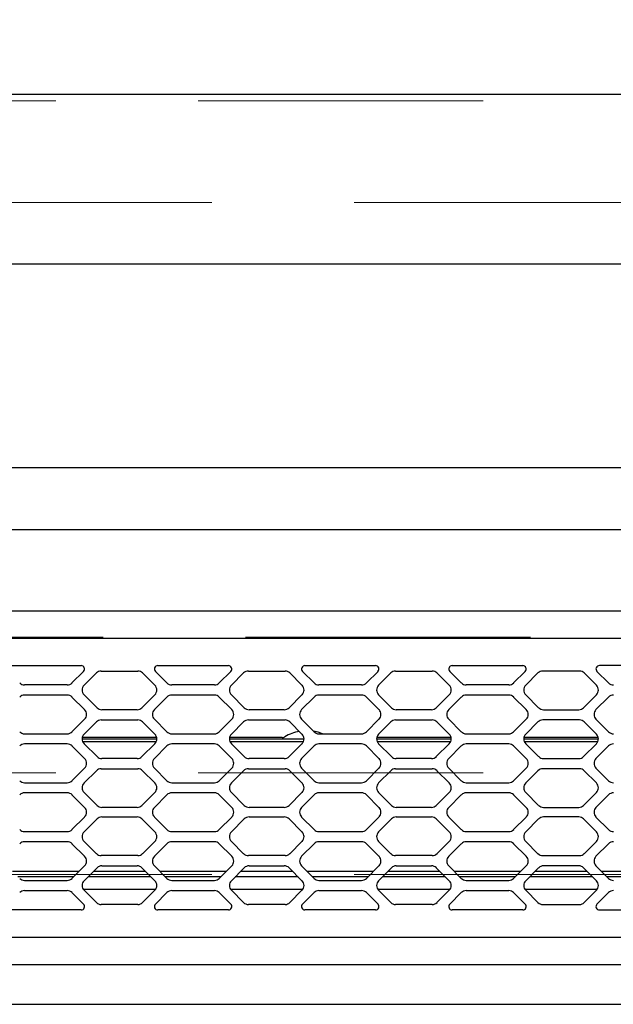
# Model space of a CAD drawing. Units: millimetres. Extents: x 210 to 8110, y 68 to 5608.
# Drawn here: x 2433 to 2521, y 4826 to 4971 of the extents above; entities that cross this region are included whole.
import ezdxf

# ---------------------------------------------------------------- set-up
doc = ezdxf.new("R2010")
doc.units = ezdxf.units.MM
doc.header["$LTSCALE"] = 5
doc.linetypes.add('HIDDEN', pattern=[12.6, 8.4, -4.2])
for name, color, linetype, lineweight in [('キャビ', 134, 'Continuous', 9), ('トップ', 14, 'Continuous', 9), ('熱源', 214, 'Continuous', 9)]:
    doc.layers.add(name, color=color, linetype=linetype, lineweight=lineweight)
doc.styles.get("Standard").update_dxf_attribs({"font": 'txt', "bigfont": 'bigfont'})
doc.styles.add('ＭＳ ゴシック', font='txt')
doc.dimstyles.get("Standard").update_dxf_attribs({"dimtxt": 0.18, "dimasz": 0.18, "dimexe": 0.18, "dimexo": 0.0625, "dimgap": 0.09, "dimtad": 0, "dimtih": 1, "dimtoh": 1, "dimdec": 4, "dimzin": 0, "dimdsep": 46, "dimtxsty": 'Standard', "dimcen": 0.09, "dimadec": 0, "dimazin": 0, "dimtfac": 1, "dimtdec": 4, "dimtofl": 0, "dimtmove": 0, "dimatfit": 3, "dimfxl": 1, "dimtolj": 1, "dimtzin": 0, "dimarcsym": 0})

# ---------------------------------------------------------------- blocks, each defined once
blk = doc.blocks.new('*G90')
at = {"layer": '熱源', "color": 214, "linetype": 'Continuous', "lineweight": 30}
for p, q in [((2369.04, 4905), (2762.04, 4905)), ((2762.04, 4895.82), (2369.04, 4895.82)), ((2762.04, 4895.82), (2369.04, 4895.82)), ((2762.04, 4895.82), (2369.04, 4895.82)), ((2395.84, 4883.87), (2630.24, 4883.87)), ((2630.04, 4879.8), (2396.04, 4879.8)), ((2431.88, 4875.8), (2442.29, 4875.8)), ((2453.58, 4875.8), (2463.99, 4875.8)), ((2475.28, 4875.8), (2485.69, 4875.8)), ((2496.98, 4875.8), (2507.39, 4875.8)), ((2529.09, 4875.8), (2518.68, 4875.8)), ((2442.65, 4874.95), (2440.94, 4873.24)), ((2442.73, 4872.91), (2444.53, 4874.71)), ((2445.24, 4875), (2450.64, 4875)), ((2451.34, 4874.71), (2453.14, 4872.91)), ((2454.93, 4873.24), (2453.23, 4874.95)), ((2464.35, 4874.95), (2462.64, 4873.24)), ((2464.43, 4872.91), (2466.23, 4874.71)), ((2466.94, 4875), (2472.34, 4875)), ((2473.04, 4874.71), (2474.84, 4872.91)), ((2476.63, 4873.24), (2474.93, 4874.95)), ((2486.05, 4874.95), (2484.34, 4873.24)), ((2486.13, 4872.91), (2487.93, 4874.71)), ((2488.64, 4875), (2494.04, 4875)), ((2494.74, 4874.71), (2496.54, 4872.91)), ((2498.33, 4873.24), (2496.63, 4874.95)), ((2507.75, 4874.95), (2506.04, 4873.24)), ((2509.63, 4874.71), (2507.83, 4872.91)), ((2515.74, 4875), (2510.34, 4875)), ((2518.24, 4872.91), (2516.44, 4874.71)), ((2518.33, 4874.95), (2520.03, 4873.24)), ((2440.24, 4872.95), (2433.94, 4872.95)), ((2461.94, 4872.95), (2455.64, 4872.95)), ((2483.64, 4872.95), (2477.34, 4872.95)), ((2505.34, 4872.95), (2499.04, 4872.95)), ((2440.24, 4871.45), (2433.94, 4871.45)), ((2442.79, 4869.31), (2440.94, 4871.16)), ((2444.63, 4869.59), (2442.73, 4871.49)), ((2453.14, 4871.49), (2451.24, 4869.59)), ((2454.93, 4871.16), (2453.08, 4869.31)), ((2461.94, 4871.45), (2455.64, 4871.45)), ((2464.49, 4869.31), (2462.64, 4871.16)), ((2466.33, 4869.59), (2464.43, 4871.49)), ((2474.84, 4871.49), (2472.94, 4869.59)), ((2476.63, 4871.16), (2474.78, 4869.31)), ((2483.64, 4871.45), (2477.34, 4871.45)), ((2486.19, 4869.31), (2484.34, 4871.16)), ((2488.03, 4869.59), (2486.13, 4871.49)), ((2496.54, 4871.49), (2494.64, 4869.59)), ((2498.33, 4871.16), (2496.48, 4869.31)), ((2505.34, 4871.45), (2499.04, 4871.45)), ((2507.89, 4869.31), (2506.04, 4871.16)), ((2507.83, 4871.49), (2509.73, 4869.59)), ((2516.34, 4869.59), (2518.24, 4871.49)), ((2518.18, 4869.31), (2520.03, 4871.16)), ((2450.54, 4869.3), (2445.34, 4869.3)), ((2472.24, 4869.3), (2467.04, 4869.3)), ((2493.94, 4869.3), (2488.74, 4869.3)), ((2510.44, 4869.3), (2515.64, 4869.3)), ((2440.94, 4866.04), (2442.79, 4867.89)), ((2442.73, 4865.71), (2444.53, 4867.51)), ((2445.24, 4867.8), (2450.64, 4867.8)), ((2451.34, 4867.51), (2453.14, 4865.71)), ((2453.08, 4867.89), (2454.93, 4866.04)), ((2462.64, 4866.04), (2464.49, 4867.89)), ((2464.43, 4865.71), (2466.23, 4867.51)), ((2466.94, 4867.8), (2472.34, 4867.8)), ((2473.04, 4867.51), (2474.84, 4865.71)), ((2474.78, 4867.89), (2476.63, 4866.04)), ((2484.34, 4866.04), (2486.19, 4867.89)), ((2486.13, 4865.71), (2487.93, 4867.51)), ((2488.64, 4867.8), (2494.04, 4867.8)), ((2494.74, 4867.51), (2496.54, 4865.71)), ((2496.48, 4867.89), (2498.33, 4866.04)), ((2506.04, 4866.04), (2507.89, 4867.89)), ((2509.63, 4867.51), (2507.83, 4865.71)), ((2515.74, 4867.8), (2510.34, 4867.8)), ((2518.24, 4865.71), (2516.44, 4867.51)), ((2520.03, 4866.04), (2518.18, 4867.89)), ((2433.94, 4865.75), (2440.24, 4865.75)), ((2453.42, 4865.2), (2442.46, 4865.2)), ((2455.64, 4865.75), (2461.94, 4865.75)), ((2471.94, 4865.2), (2464.16, 4865.2)), ((2477.21, 4865.97), (2476.56, 4866.12)), ((2477.86, 4865.75), (2477.21, 4865.97)), ((2477.34, 4865.75), (2483.64, 4865.75)), ((2490.58, 4865.2), (2485.86, 4865.2)), ((2496.82, 4865.2), (2490.58, 4865.2)), ((2499.04, 4865.75), (2505.34, 4865.75)), ((2518.52, 4865.2), (2507.56, 4865.2)), ((2440.24, 4864.25), (2433.94, 4864.25)), ((2442.79, 4862.11), (2440.94, 4863.96)), ((2442.44, 4865), (2453.44, 4865)), ((2442.52, 4864.6), (2453.35, 4864.6)), ((2444.63, 4862.39), (2442.73, 4864.29)), ((2453.14, 4864.29), (2451.24, 4862.39)), ((2454.93, 4863.96), (2453.08, 4862.11)), ((2461.94, 4864.25), (2455.64, 4864.25)), ((2464.49, 4862.11), (2462.64, 4863.96)), ((2464.14, 4865), (2475.14, 4865)), ((2464.22, 4864.6), (2475.05, 4864.6)), ((2466.33, 4862.39), (2464.43, 4864.29)), ((2474.84, 4864.29), (2472.94, 4862.39)), ((2476.63, 4863.96), (2474.78, 4862.11)), ((2483.64, 4864.25), (2477.34, 4864.25)), ((2486.19, 4862.11), (2484.34, 4863.96)), ((2485.84, 4865), (2496.84, 4865)), ((2485.92, 4864.6), (2496.75, 4864.6)), ((2488.03, 4862.39), (2486.13, 4864.29)), ((2496.54, 4864.29), (2494.64, 4862.39)), ((2498.33, 4863.96), (2496.48, 4862.11)), ((2505.34, 4864.25), (2499.04, 4864.25)), ((2507.89, 4862.11), (2506.04, 4863.96)), ((2507.54, 4865), (2518.54, 4865)), ((2507.62, 4864.6), (2518.45, 4864.6)), ((2507.83, 4864.29), (2509.73, 4862.39)), ((2516.34, 4862.39), (2518.24, 4864.29)), ((2518.18, 4862.11), (2520.03, 4863.96)), ((2450.54, 4862.1), (2445.34, 4862.1)), ((2472.24, 4862.1), (2467.04, 4862.1)), ((2493.94, 4862.1), (2488.74, 4862.1)), ((2510.44, 4862.1), (2515.64, 4862.1)), ((2440.94, 4858.84), (2442.79, 4860.69)), ((2442.73, 4858.51), (2444.53, 4860.31)), ((2445.24, 4860.6), (2450.64, 4860.6)), ((2451.34, 4860.31), (2453.14, 4858.51)), ((2453.08, 4860.69), (2454.93, 4858.84)), ((2462.64, 4858.84), (2464.49, 4860.69)), ((2464.43, 4858.51), (2466.23, 4860.31)), ((2466.94, 4860.6), (2472.34, 4860.6)), ((2473.04, 4860.31), (2474.84, 4858.51)), ((2474.78, 4860.69), (2476.63, 4858.84)), ((2484.34, 4858.84), (2486.19, 4860.69)), ((2486.13, 4858.51), (2487.93, 4860.31)), ((2488.64, 4860.6), (2494.04, 4860.6)), ((2494.74, 4860.31), (2496.54, 4858.51)), ((2496.48, 4860.69), (2498.33, 4858.84)), ((2506.04, 4858.84), (2507.89, 4860.69)), ((2509.63, 4860.31), (2507.83, 4858.51)), ((2515.74, 4860.6), (2510.34, 4860.6)), ((2518.24, 4858.51), (2516.44, 4860.31)), ((2520.03, 4858.84), (2518.18, 4860.69)), ((2433.94, 4858.55), (2440.24, 4858.55)), ((2455.64, 4858.55), (2461.94, 4858.55)), ((2477.34, 4858.55), (2483.64, 4858.55)), ((2499.04, 4858.55), (2505.34, 4858.55)), ((2440.24, 4857.05), (2433.94, 4857.05)), ((2442.79, 4854.91), (2440.94, 4856.76)), ((2444.63, 4855.19), (2442.73, 4857.09)), ((2453.14, 4857.09), (2451.24, 4855.19)), ((2454.93, 4856.76), (2453.08, 4854.91)), ((2461.94, 4857.05), (2455.64, 4857.05)), ((2464.49, 4854.91), (2462.64, 4856.76)), ((2466.33, 4855.19), (2464.43, 4857.09)), ((2474.84, 4857.09), (2472.94, 4855.19)), ((2476.63, 4856.76), (2474.78, 4854.91)), ((2483.64, 4857.05), (2477.34, 4857.05)), ((2486.19, 4854.91), (2484.34, 4856.76)), ((2488.03, 4855.19), (2486.13, 4857.09)), ((2496.54, 4857.09), (2494.64, 4855.19)), ((2498.33, 4856.76), (2496.48, 4854.91)), ((2505.34, 4857.05), (2499.04, 4857.05)), ((2507.89, 4854.91), (2506.04, 4856.76)), ((2507.83, 4857.09), (2509.73, 4855.19)), ((2516.34, 4855.19), (2518.24, 4857.09)), ((2518.18, 4854.91), (2520.03, 4856.76)), ((2450.54, 4854.9), (2445.34, 4854.9)), ((2472.24, 4854.9), (2467.04, 4854.9)), ((2493.94, 4854.9), (2488.74, 4854.9)), ((2510.44, 4854.9), (2515.64, 4854.9)), ((2440.94, 4851.64), (2442.79, 4853.49)), ((2442.73, 4851.31), (2444.63, 4853.21)), ((2445.34, 4853.5), (2450.54, 4853.5)), ((2451.24, 4853.21), (2453.14, 4851.31)), ((2453.08, 4853.49), (2454.93, 4851.64)), ((2462.64, 4851.64), (2464.49, 4853.49)), ((2464.43, 4851.31), (2466.33, 4853.21)), ((2467.04, 4853.5), (2472.24, 4853.5)), ((2472.94, 4853.21), (2474.84, 4851.31)), ((2474.78, 4853.49), (2476.63, 4851.64)), ((2484.34, 4851.64), (2486.19, 4853.49)), ((2486.13, 4851.31), (2488.03, 4853.21)), ((2488.74, 4853.5), (2493.94, 4853.5)), ((2494.64, 4853.21), (2496.54, 4851.31)), ((2496.48, 4853.49), (2498.33, 4851.64)), ((2506.04, 4851.64), (2507.89, 4853.49)), ((2509.73, 4853.21), (2507.83, 4851.31)), ((2515.64, 4853.5), (2510.44, 4853.5)), ((2518.24, 4851.31), (2516.34, 4853.21)), ((2520.03, 4851.64), (2518.18, 4853.49)), ((2433.94, 4851.35), (2440.24, 4851.35)), ((2455.64, 4851.35), (2461.94, 4851.35)), ((2477.34, 4851.35), (2483.64, 4851.35)), ((2499.04, 4851.35), (2505.34, 4851.35)), ((2440.24, 4849.85), (2433.94, 4849.85)), ((2442.79, 4847.71), (2440.94, 4849.56)), ((2444.53, 4848.09), (2442.73, 4849.89)), ((2453.14, 4849.89), (2451.34, 4848.09)), ((2454.93, 4849.56), (2453.08, 4847.71)), ((2461.94, 4849.85), (2455.64, 4849.85)), ((2464.49, 4847.71), (2462.64, 4849.56)), ((2466.23, 4848.09), (2464.43, 4849.89)), ((2474.84, 4849.89), (2473.04, 4848.09)), ((2476.63, 4849.56), (2474.78, 4847.71)), ((2483.64, 4849.85), (2477.34, 4849.85)), ((2486.19, 4847.71), (2484.34, 4849.56)), ((2487.93, 4848.09), (2486.13, 4849.89)), ((2496.54, 4849.89), (2494.74, 4848.09)), ((2498.33, 4849.56), (2496.48, 4847.71)), ((2505.34, 4849.85), (2499.04, 4849.85)), ((2507.89, 4847.71), (2506.04, 4849.56)), ((2507.83, 4849.89), (2509.63, 4848.09)), ((2516.44, 4848.09), (2518.24, 4849.89)), ((2518.18, 4847.71), (2520.03, 4849.56)), ((2450.64, 4847.8), (2445.24, 4847.8)), ((2472.34, 4847.8), (2466.94, 4847.8)), ((2494.04, 4847.8), (2488.64, 4847.8)), ((2510.34, 4847.8), (2515.74, 4847.8)), ((2432.18, 4845.49), (2441.99, 4845.49)), ((2440.94, 4844.44), (2442.79, 4846.29)), ((2442.73, 4844.11), (2444.63, 4846.01)), ((2444.11, 4845.49), (2451.76, 4845.49)), ((2445.34, 4846.3), (2450.54, 4846.3)), ((2451.24, 4846.01), (2453.14, 4844.11)), ((2453.08, 4846.29), (2454.93, 4844.44)), ((2453.88, 4845.49), (2463.69, 4845.49)), ((2462.64, 4844.44), (2464.49, 4846.29)), ((2464.43, 4844.11), (2466.33, 4846.01)), ((2465.81, 4845.49), (2473.46, 4845.49)), ((2467.04, 4846.3), (2472.24, 4846.3)), ((2472.94, 4846.01), (2474.84, 4844.11)), ((2474.78, 4846.29), (2476.63, 4844.44)), ((2475.58, 4845.49), (2485.39, 4845.49)), ((2484.34, 4844.44), (2486.19, 4846.29)), ((2486.13, 4844.11), (2488.03, 4846.01)), ((2487.51, 4845.49), (2495.16, 4845.49)), ((2488.74, 4846.3), (2493.94, 4846.3)), ((2494.64, 4846.01), (2496.54, 4844.11)), ((2496.48, 4846.29), (2498.33, 4844.44)), ((2497.28, 4845.49), (2507.09, 4845.49)), ((2506.04, 4844.44), (2507.89, 4846.29)), ((2509.73, 4846.01), (2507.83, 4844.11)), ((2509.21, 4845.49), (2516.86, 4845.49)), ((2515.64, 4846.3), (2510.44, 4846.3)), ((2518.24, 4844.11), (2516.34, 4846.01)), ((2520.03, 4844.44), (2518.18, 4846.29)), ((2518.98, 4845.49), (2528.79, 4845.49)), ((2441.19, 4844.69), (2432.98, 4844.69)), ((2433.94, 4844.15), (2440.24, 4844.15)), ((2452.56, 4844.69), (2443.31, 4844.69)), ((2462.89, 4844.69), (2454.68, 4844.69)), ((2455.64, 4844.15), (2461.94, 4844.15)), ((2474.26, 4844.69), (2465.01, 4844.69)), ((2484.59, 4844.69), (2476.38, 4844.69)), ((2477.34, 4844.15), (2483.64, 4844.15)), ((2495.96, 4844.69), (2486.71, 4844.69)), ((2506.29, 4844.69), (2498.08, 4844.69)), ((2499.04, 4844.15), (2505.34, 4844.15)), ((2517.66, 4844.69), (2508.41, 4844.69)), ((2527.99, 4844.69), (2519.78, 4844.69)), ((2433.94, 4842.65), (2440.24, 4842.65)), ((2440.94, 4842.36), (2442.65, 4840.65)), ((2453.23, 4842.79), (2442.64, 4842.79)), ((2444.53, 4840.89), (2442.73, 4842.69)), ((2453.14, 4842.69), (2451.34, 4840.89)), ((2453.23, 4840.65), (2454.93, 4842.36)), ((2455.64, 4842.65), (2461.94, 4842.65)), ((2462.64, 4842.36), (2464.35, 4840.65)), ((2474.93, 4842.79), (2464.34, 4842.79)), ((2466.23, 4840.89), (2464.43, 4842.69)), ((2474.84, 4842.69), (2473.04, 4840.89)), ((2474.93, 4840.65), (2476.63, 4842.36)), ((2477.34, 4842.65), (2483.64, 4842.65)), ((2484.34, 4842.36), (2486.05, 4840.65)), ((2496.63, 4842.79), (2486.04, 4842.79)), ((2487.93, 4840.89), (2486.13, 4842.69)), ((2496.54, 4842.69), (2494.74, 4840.89)), ((2496.63, 4840.65), (2498.33, 4842.36)), ((2499.04, 4842.65), (2505.34, 4842.65)), ((2506.04, 4842.36), (2507.75, 4840.65)), ((2518.33, 4842.79), (2507.74, 4842.79)), ((2507.83, 4842.69), (2509.63, 4840.89)), ((2516.44, 4840.89), (2518.24, 4842.69)), ((2520.03, 4842.36), (2518.33, 4840.65)), ((2450.64, 4840.6), (2445.24, 4840.6)), ((2472.34, 4840.6), (2466.94, 4840.6)), ((2494.04, 4840.6), (2488.64, 4840.6)), ((2510.34, 4840.6), (2515.74, 4840.6)), ((2442.29, 4839.8), (2431.88, 4839.8)), ((2463.99, 4839.8), (2453.58, 4839.8)), ((2485.69, 4839.8), (2475.28, 4839.8)), ((2507.39, 4839.8), (2496.98, 4839.8)), ((2518.68, 4839.8), (2529.09, 4839.8)), ((2396.04, 4835.8), (2630.04, 4835.8)), ((2630.24, 4831.73), (2395.84, 4831.73)), ((2372.04, 4825.9), (2759.04, 4825.9))]:
    blk.add_line(p, q, dxfattribs=at)
for centre, radius, start, end in [((2442.29, 4875.3), 0.5, 315, 90), ((2453.58, 4875.3), 0.5, 90, 225), ((2463.99, 4875.3), 0.5, 315, 90), ((2475.28, 4875.3), 0.5, 90, 225), ((2485.69, 4875.3), 0.5, 315, 90), ((2496.98, 4875.3), 0.5, 90, 225), ((2507.39, 4875.3), 0.5, 315, 90), ((2518.68, 4875.3), 0.5, 90, 225), ((2445.24, 4874), 1, 90, 135), ((2450.64, 4874), 1, 45, 90), ((2466.94, 4874), 1, 90, 135), ((2472.34, 4874), 1, 45, 90), ((2488.64, 4874), 1, 90, 135), ((2494.04, 4874), 1, 45, 90), ((2510.34, 4874), 1, 90, 135), ((2515.74, 4874), 1, 45, 90), ((2433.94, 4873.95), 1, 225, 270), ((2440.24, 4873.95), 1, 270, 315), ((2443.44, 4872.2), 1, 135, 225), ((2452.44, 4872.2), 1, 315, 45), ((2455.64, 4873.95), 1, 225, 270), ((2461.94, 4873.95), 1, 270, 315), ((2465.14, 4872.2), 1, 135, 225), ((2474.14, 4872.2), 1, 315, 45), ((2477.34, 4873.95), 1, 225, 270), ((2483.64, 4873.95), 1, 270, 315), ((2486.84, 4872.2), 1, 135, 225), ((2495.84, 4872.2), 1, 315, 45), ((2499.04, 4873.95), 1, 225, 270), ((2505.34, 4873.95), 1, 270, 315), ((2508.54, 4872.2), 1, 135, 225), ((2517.54, 4872.2), 1, 315, 45), ((2520.74, 4873.95), 1, 225, 270), ((2433.94, 4870.45), 1, 90, 135), ((2440.24, 4870.45), 1, 45, 90), ((2455.64, 4870.45), 1, 90, 135), ((2461.94, 4870.45), 1, 45, 90), ((2477.34, 4870.45), 1, 90, 135), ((2483.64, 4870.45), 1, 45, 90), ((2499.04, 4870.45), 1, 90, 135), ((2505.34, 4870.45), 1, 45, 90), ((2520.74, 4870.45), 1, 90, 135), ((2445.34, 4870.3), 1, 225, 270), ((2450.54, 4870.3), 1, 270, 315), ((2467.04, 4870.3), 1, 225, 270), ((2472.24, 4870.3), 1, 270, 315), ((2488.74, 4870.3), 1, 225, 270), ((2493.94, 4870.3), 1, 270, 315), ((2510.44, 4870.3), 1, 225, 270), ((2515.64, 4870.3), 1, 270, 315), ((2442.09, 4868.6), 1, 315, 45), ((2453.79, 4868.6), 1, 135, 225), ((2463.79, 4868.6), 1, 315, 45), ((2475.49, 4868.6), 1, 135, 225), ((2485.49, 4868.6), 1, 315, 45), ((2497.19, 4868.6), 1, 135, 225), ((2507.19, 4868.6), 1, 315, 45), ((2518.89, 4868.6), 1, 135, 225), ((2445.24, 4866.8), 1, 90, 135), ((2450.64, 4866.8), 1, 45, 90), ((2466.94, 4866.8), 1, 90, 135), ((2472.34, 4866.8), 1, 45, 90), ((2488.64, 4866.8), 1, 90, 135), ((2494.04, 4866.8), 1, 45, 90), ((2510.34, 4866.8), 1, 90, 135), ((2515.74, 4866.8), 1, 45, 90), ((2433.94, 4866.75), 1, 225, 270), ((2440.24, 4866.75), 1, 270, 315), ((2443.44, 4865), 1, 135, 225), ((2452.44, 4865), 1, 315, 45), ((2455.64, 4866.75), 1, 225, 270), ((2461.94, 4866.75), 1, 270, 315), ((2465.14, 4865), 1, 135, 225), ((2471.94, 4865.9), 0.7, 270, 301.1169), ((2475.54, 4859.95), 6.25, 100.0438, 121.1169), ((2474.14, 4865), 1, 315, 45), ((2477.34, 4866.75), 1, 225, 270), ((2483.64, 4866.75), 1, 270, 315), ((2486.84, 4865), 1, 135, 225), ((2495.84, 4865), 1, 315, 45), ((2499.04, 4866.75), 1, 225, 270), ((2505.34, 4866.75), 1, 270, 315), ((2508.54, 4865), 1, 135, 225), ((2517.54, 4865), 1, 315, 45), ((2520.74, 4866.75), 1, 225, 270), ((2433.94, 4863.25), 1, 90, 135), ((2440.24, 4863.25), 1, 45, 90), ((2455.64, 4863.25), 1, 90, 135), ((2461.94, 4863.25), 1, 45, 90), ((2477.34, 4863.25), 1, 90, 135), ((2483.64, 4863.25), 1, 45, 90), ((2499.04, 4863.25), 1, 90, 135), ((2505.34, 4863.25), 1, 45, 90), ((2520.74, 4863.25), 1, 90, 135), ((2445.34, 4863.1), 1, 225, 270), ((2450.54, 4863.1), 1, 270, 315), ((2467.04, 4863.1), 1, 225, 270), ((2472.24, 4863.1), 1, 270, 315), ((2488.74, 4863.1), 1, 225, 270), ((2493.94, 4863.1), 1, 270, 315), ((2510.44, 4863.1), 1, 225, 270), ((2515.64, 4863.1), 1, 270, 315), ((2442.09, 4861.4), 1, 315, 45), ((2453.79, 4861.4), 1, 135, 225), ((2463.79, 4861.4), 1, 315, 45), ((2475.49, 4861.4), 1, 135, 225), ((2485.49, 4861.4), 1, 315, 45), ((2497.19, 4861.4), 1, 135, 225), ((2507.19, 4861.4), 1, 315, 45), ((2518.89, 4861.4), 1, 135, 225), ((2445.24, 4859.6), 1, 90, 135), ((2450.64, 4859.6), 1, 45, 90), ((2466.94, 4859.6), 1, 90, 135), ((2472.34, 4859.6), 1, 45, 90), ((2488.64, 4859.6), 1, 90, 135), ((2494.04, 4859.6), 1, 45, 90), ((2510.34, 4859.6), 1, 90, 135), ((2515.74, 4859.6), 1, 45, 90), ((2433.94, 4859.55), 1, 225, 270), ((2440.24, 4859.55), 1, 270, 315), ((2443.44, 4857.8), 1, 135, 225), ((2452.44, 4857.8), 1, 315, 45), ((2455.64, 4859.55), 1, 225, 270), ((2461.94, 4859.55), 1, 270, 315), ((2465.14, 4857.8), 1, 135, 225), ((2474.14, 4857.8), 1, 315, 45), ((2477.34, 4859.55), 1, 225, 270), ((2483.64, 4859.55), 1, 270, 315), ((2486.84, 4857.8), 1, 135, 225), ((2495.84, 4857.8), 1, 315, 45), ((2499.04, 4859.55), 1, 225, 270), ((2505.34, 4859.55), 1, 270, 315), ((2508.54, 4857.8), 1, 135, 225), ((2517.54, 4857.8), 1, 315, 45), ((2520.74, 4859.55), 1, 225, 270), ((2433.94, 4856.05), 1, 90, 135), ((2440.24, 4856.05), 1, 45, 90), ((2455.64, 4856.05), 1, 90, 135), ((2461.94, 4856.05), 1, 45, 90), ((2477.34, 4856.05), 1, 90, 135), ((2483.64, 4856.05), 1, 45, 90), ((2499.04, 4856.05), 1, 90, 135), ((2505.34, 4856.05), 1, 45, 90), ((2520.74, 4856.05), 1, 90, 135), ((2445.34, 4855.9), 1, 225, 270), ((2450.54, 4855.9), 1, 270, 315), ((2467.04, 4855.9), 1, 225, 270), ((2472.24, 4855.9), 1, 270, 315), ((2488.74, 4855.9), 1, 225, 270), ((2493.94, 4855.9), 1, 270, 315), ((2510.44, 4855.9), 1, 225, 270), ((2515.64, 4855.9), 1, 270, 315), ((2442.09, 4854.2), 1, 315, 45), ((2453.79, 4854.2), 1, 135, 225), ((2463.79, 4854.2), 1, 315, 45), ((2475.49, 4854.2), 1, 135, 225), ((2485.49, 4854.2), 1, 315, 45), ((2497.19, 4854.2), 1, 135, 225), ((2507.19, 4854.2), 1, 315, 45), ((2518.89, 4854.2), 1, 135, 225), ((2445.34, 4852.5), 1, 90, 135), ((2450.54, 4852.5), 1, 45, 90), ((2467.04, 4852.5), 1, 90, 135), ((2472.24, 4852.5), 1, 45, 90), ((2488.74, 4852.5), 1, 90, 135), ((2493.94, 4852.5), 1, 45, 90), ((2510.44, 4852.5), 1, 90, 135), ((2515.64, 4852.5), 1, 45, 90), ((2433.94, 4852.35), 1, 225, 270), ((2440.24, 4852.35), 1, 270, 315), ((2443.44, 4850.6), 1, 135, 225), ((2452.44, 4850.6), 1, 315, 45), ((2455.64, 4852.35), 1, 225, 270), ((2461.94, 4852.35), 1, 270, 315), ((2465.14, 4850.6), 1, 135, 225), ((2474.14, 4850.6), 1, 315, 45), ((2477.34, 4852.35), 1, 225, 270), ((2483.64, 4852.35), 1, 270, 315), ((2486.84, 4850.6), 1, 135, 225), ((2495.84, 4850.6), 1, 315, 45), ((2499.04, 4852.35), 1, 225, 270), ((2505.34, 4852.35), 1, 270, 315), ((2508.54, 4850.6), 1, 135, 225), ((2517.54, 4850.6), 1, 315, 45), ((2520.74, 4852.35), 1, 225, 270), ((2433.94, 4848.85), 1, 90, 135), ((2440.24, 4848.85), 1, 45, 90), ((2455.64, 4848.85), 1, 90, 135), ((2461.94, 4848.85), 1, 45, 90), ((2477.34, 4848.85), 1, 90, 135), ((2483.64, 4848.85), 1, 45, 90), ((2499.04, 4848.85), 1, 90, 135), ((2505.34, 4848.85), 1, 45, 90), ((2520.74, 4848.85), 1, 90, 135), ((2445.24, 4848.8), 1, 225, 270), ((2450.64, 4848.8), 1, 270, 315), ((2466.94, 4848.8), 1, 225, 270), ((2472.34, 4848.8), 1, 270, 315), ((2488.64, 4848.8), 1, 225, 270), ((2494.04, 4848.8), 1, 270, 315), ((2510.34, 4848.8), 1, 225, 270), ((2515.74, 4848.8), 1, 270, 315), ((2442.09, 4847), 1, 315, 45), ((2453.79, 4847), 1, 135, 225), ((2463.79, 4847), 1, 315, 45), ((2475.49, 4847), 1, 135, 225), ((2485.49, 4847), 1, 315, 45), ((2497.19, 4847), 1, 135, 225), ((2507.19, 4847), 1, 315, 45), ((2518.89, 4847), 1, 135, 225), ((2445.34, 4845.3), 1, 90, 135), ((2450.54, 4845.3), 1, 45, 90), ((2467.04, 4845.3), 1, 90, 135), ((2472.24, 4845.3), 1, 45, 90), ((2488.74, 4845.3), 1, 90, 135), ((2493.94, 4845.3), 1, 45, 90), ((2510.44, 4845.3), 1, 90, 135), ((2515.64, 4845.3), 1, 45, 90), ((2433.94, 4845.15), 1, 225, 270), ((2440.24, 4845.15), 1, 270, 315), ((2443.44, 4843.4), 1, 135, 225), ((2452.44, 4843.4), 1, 315, 45), ((2455.64, 4845.15), 1, 225, 270), ((2461.94, 4845.15), 1, 270, 315), ((2465.14, 4843.4), 1, 135, 225), ((2474.14, 4843.4), 1, 315, 45), ((2477.34, 4845.15), 1, 225, 270), ((2483.64, 4845.15), 1, 270, 315), ((2486.84, 4843.4), 1, 135, 225), ((2495.84, 4843.4), 1, 315, 45), ((2499.04, 4845.15), 1, 225, 270), ((2505.34, 4845.15), 1, 270, 315), ((2508.54, 4843.4), 1, 135, 225), ((2517.54, 4843.4), 1, 315, 45), ((2520.74, 4845.15), 1, 225, 270), ((2433.94, 4841.65), 1, 90, 135), ((2440.24, 4841.65), 1, 45, 90), ((2455.64, 4841.65), 1, 90, 135), ((2461.94, 4841.65), 1, 45, 90), ((2477.34, 4841.65), 1, 90, 135), ((2483.64, 4841.65), 1, 45, 90), ((2499.04, 4841.65), 1, 90, 135), ((2505.34, 4841.65), 1, 45, 90), ((2520.74, 4841.65), 1, 90, 135), ((2442.29, 4840.3), 0.5, 270, 45), ((2445.24, 4841.6), 1, 225, 270), ((2450.64, 4841.6), 1, 270, 315), ((2453.58, 4840.3), 0.5, 135, 270), ((2463.99, 4840.3), 0.5, 270, 45), ((2466.94, 4841.6), 1, 225, 270), ((2472.34, 4841.6), 1, 270, 315), ((2475.28, 4840.3), 0.5, 135, 270), ((2485.69, 4840.3), 0.5, 270, 45), ((2488.64, 4841.6), 1, 225, 270), ((2494.04, 4841.6), 1, 270, 315), ((2496.98, 4840.3), 0.5, 135, 270), ((2507.39, 4840.3), 0.5, 270, 45), ((2510.34, 4841.6), 1, 225, 270), ((2515.74, 4841.6), 1, 270, 315), ((2518.68, 4840.3), 0.5, 135, 270)]:
    blk.add_arc(centre, radius, start, end, dxfattribs=at)
blk = doc.blocks.new('*G89')
blk.add_blockref('*G90', (0, 0))
blk = doc.blocks.new('_DOT')
at = {"color": 0}
blk.add_line((-0.5, 0), (-1, 0), dxfattribs=at)
at = {"color": 0, "const_width": 0.5}
blk.add_lwpolyline([(-0.25, 0, 1), (0.25, 0, 1)], format="xyb", close=True, dxfattribs=at)
blk = doc.blocks.new('Dim54')
at = {"layer": '熱源', "color": 214, "linetype": 'Continuous', "lineweight": 9}
for p, q in [((2190.54, 4980), (2190.54, 5170)), ((2715.54, 4673.96), (2715.54, 5170)), ((2190.54, 5150), (2715.54, 5150))]:
    blk.add_line(p, q, dxfattribs=at)
at = {"layer": '熱源', "color": 214, "linetype": 'Continuous', "lineweight": 9, "xscale": 12, "yscale": 12, "zscale": 12}
for p, rotation in [((2190.54, 5150), 179.9999999999998), ((2715.54, 5150), 359.9999999999997)]:
    blk.add_blockref('_DOT', p, dxfattribs=dict(at, rotation=rotation))
at = {"layer": '熱源', "color": 214, "linetype": 'Continuous', "lineweight": 9, "insert": (2453.04, 5150), "char_height": 70, "width": 900, "attachment_point": 8, "style": 'ＭＳ ゴシック'}
blk.add_mtext('525', dxfattribs=at)

msp = doc.modelspace()

# ---------------------------------------------------------------- linework, layer by layer
at = {"layer": 'キャビ', "color": 134, "linetype": 'HIDDEN', "lineweight": 9}
for p, q in [((2207.536, 4959), (2776.536, 4959)), ((2776.536, 4944), (2207.536, 4944)), ((2207.536, 4860), (2776.536, 4860)), ((2776.536, 4845), (2207.536, 4845))]:
    msp.add_line(p, q, dxfattribs=at)
at = {"layer": 'トップ', "color": 14, "linetype": 'Continuous', "lineweight": 30}
for p, q in [((2190.536, 4960), (3990.536, 4960)), ((2190.536, 4935), (3990.536, 4935))]:
    msp.add_line(p, q, dxfattribs=at)
at = {"layer": 'トップ', "color": 14, "linetype": 'HIDDEN', "lineweight": 9}
msp.add_line((2760.536, 4880), (2370.536, 4880), dxfattribs=at)

# ---------------------------------------------------------------- block references
msp.add_blockref('*G89', (0, 0))

# ---------------------------------------------------------------- dimensions: what is measured, and where the dimension line sits
at = {"layer": '熱源', "color": 214, "linetype": 'Continuous', "lineweight": 9}
dim = msp.add_linear_dim(base=(2715.536, 5150), p1=(2190.536, 4960), p2=(2715.536, 4653.963), dimstyle='Standard', override={"dimscale": 1, "dimtxt": 70, "dimasz": 12, "dimexe": 20, "dimexo": 20, "dimgap": 0, "dimtad": 1, "dimtih": 0, "dimtoh": 0, "dimdec": 2, "dimzin": 8, "dimtxsty": 'ＭＳ ゴシック', "dimblk1": 'DOT', "dimblk2": 'DOT', "dimsah": 1, "dimse1": 0, "dimse2": 0, "dimtix": 0, "dimtofl": 1, "dimtmove": 1, "dimatfit": 2, "dimtzin": 8}, dxfattribs=at)
dim.commit()
dim.dimension.update_dxf_attribs({"geometry": 'Dim54', "text_midpoint": (2453.036, 5150), "dimtype": 160})

doc.saveas('drawing.dxf')
